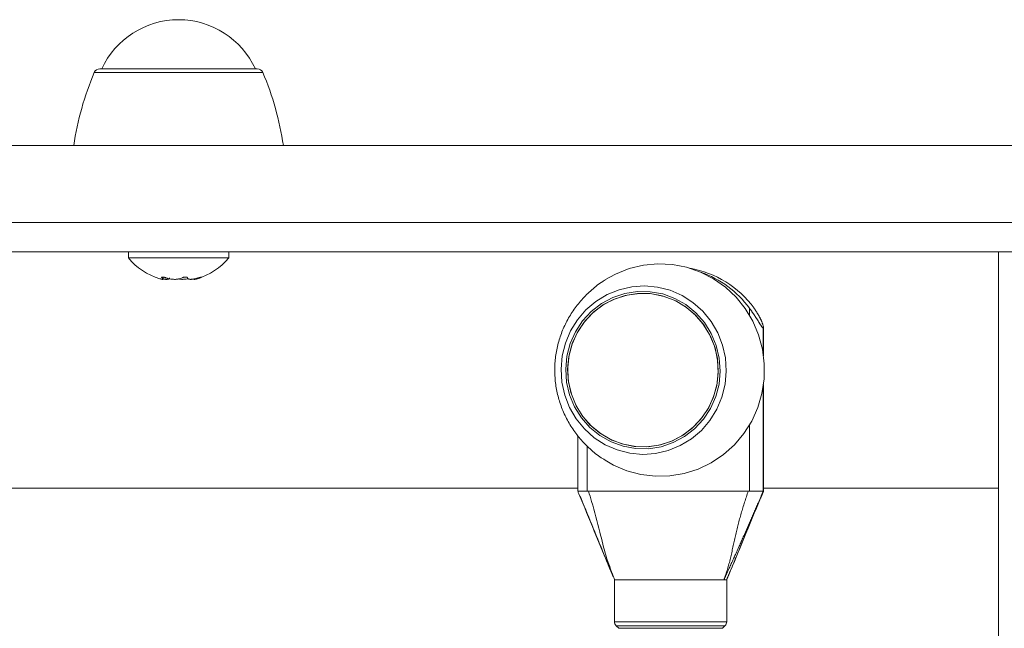
# Model space of a CAD drawing. Units: inches. Extents: x 3.5 to 16.8, y 3.2 to 16.3.
# Drawn here: x 8.2 to 8.3, y 13.1 to 13.2 of the extents above; entities that cross this region are included whole.
import ezdxf

# ---------------------------------------------------------------- set-up
doc = ezdxf.new("R2010")
doc.units = ezdxf.units.IN
doc.layers.add('ACAD_LAYER_0', color=7, linetype='Continuous', lineweight=0)

msp = doc.modelspace()

# ---------------------------------------------------------------- linework, layer by layer
at = {"layer": 'ACAD_LAYER_0', "color": 7, "linetype": 'Continuous', "lineweight": 0}
for p, q in [((8.1775953314, 13.1637593024), (8.2042731783, 13.1637593024)), ((7.8448395273, 13.1507592909), (8.3418305656, 13.1507592909)), ((7.7821719787, 13.1377592795), (8.3418305656, 13.1377592795)), ((8.4375385782, 13.1327594035), (7.9083945295, 13.1327594035)), ((8.1824342749, 13.1327594035), (8.1824342749, 13.1317592375)), ((8.1994342944, 13.1317592375), (8.1994342944, 13.1327594035)), ((8.3297478697, 13.1327594035), (8.3297478697, 11.1027593725)), ((8.1824342749, 13.1317592375), (8.1890437743, 13.1317592375)), ((8.1890437743, 13.1317592375), (8.1994342944, 13.1317592375)), ((8.1883319756, 13.1281769984), (8.1883319756, 13.1285024398)), ((8.2899789354, 13.115200352), (8.2899789354, 13.1199463122)), ((8.2899789354, 13.0922592394), (8.2899789354, 13.1103182547)), ((8.2585169217, 13.1017003768), (8.2585169217, 13.0922592394)), ((8.2585169217, 13.0927594416), (8.1483827969, 13.0927594416)), ((8.2601267836, 13.0922592394), (8.2585169217, 13.0922592394)), ((8.2875887296, 13.0922592394), (8.2601267836, 13.0922592394)), ((8.2873821995, 13.0922592394), (8.2603333136, 13.0922592394)), ((8.2899404904, 13.0922592394), (8.2875887296, 13.0922592394)), ((8.2877321979, 13.0922592394), (8.2881625435, 13.0922592394)), ((8.2899789354, 13.0922592394), (8.2899404904, 13.0922592394)), ((8.3297478697, 13.0927594416), (8.2899789354, 13.0927594416)), ((8.2647479317, 13.077259373), (8.2647479317, 13.0701735728)), ((8.2647479317, 13.077259373), (8.283565416, 13.077259373)), ((8.2832635781, 13.077259373), (8.264922156, 13.077259373)), ((8.2837233087, 13.077259373), (8.2832635781, 13.077259373)), ((8.2837479255, 13.0701735728), (8.2837479255, 13.077259373)), ((8.2650408289, 13.0694664233), (8.2654550216, 13.0690522902)), ((8.2830408356, 13.0690522902), (8.2834550282, 13.0694664233))]:
    msp.add_line(p, q, dxfattribs=at)
at = {"layer": 'ACAD_LAYER_0', "color": 8, "linetype": 'Continuous', "lineweight": 0}
for p, q in [((8.1766755721, 13.1631518119), (8.2051929376, 13.1631518119)), ((8.1881095311, 13.1283863299), (8.1881095311, 13.1284986251)), ((8.1945846221, 13.1283863299), (8.1945846221, 13.128451895)), ((8.2875887296, 13.1220825427), (8.2875887296, 13.1232593768)), ((8.2899404904, 13.1198480837), (8.2899404904, 13.1154711955)), ((8.2899404904, 13.1100474112), (8.2899404904, 13.0922592394)), ((8.2875887296, 13.0922592394), (8.2875887296, 13.1034363024)), ((8.2601267836, 13.0999110453), (8.2601267836, 13.0922592394)), ((8.2647479317, 13.0701735728), (8.283565416, 13.0701735728)), ((8.2650408289, 13.0694664233), (8.2832781217, 13.0694664233)), ((8.2654550216, 13.0690522902), (8.2828718564, 13.0690522902)), ((8.2828718564, 13.0690522902), (8.2830408356, 13.0690522902)), ((8.2832781217, 13.0694664233), (8.2834550282, 13.0694664233)), ((8.283565416, 13.0701735728), (8.2837479255, 13.0701735728))]:
    msp.add_line(p, q, dxfattribs=at)
at = {"layer": 'ACAD_LAYER_0', "color": 7, "linetype": 'Continuous', "lineweight": 0, "extrusion": (0, 0, -1)}
for points in [[(-8.2631467125, 13.0974932425), (-8.2645675084, 13.0966795199), (-8.2668395183, 13.0957115405), (-8.2692215583, 13.0950752013), (-8.2716672561, 13.0947833769), (-8.2741289875, 13.0948410742), (-8.2765588304, 13.0952478163), (-8.278909578, 13.0959952586), (-8.2811353943, 13.0970690959), (-8.2831930062, 13.0984483473), (-8.2850422999, 13.1001060717), (-8.2866473338, 13.1020100825), (-8.2879768154, 13.1041231864), (-8.2890049359, 13.1064046137), (-8.2897116682, 13.108809542), (-8.2900832436, 13.1112914794), (-8.2901123902, 13.113802027), (-8.2897986314, 13.1162920706), (-8.2891479871, 13.1187134497), (-8.2881731531, 13.1210189574), (-8.2868931434, 13.1231637709), (-8.285332813, 13.1251059287), (-8.2835225007, 13.1268079989), (-8.2814975521, 13.1282363646), (-8.2792973062, 13.1293636077), (-8.2769646189, 13.1301677935), (-8.2745448491, 13.1306329482), (-8.2720851442, 13.1307502501), (-8.2696333668, 13.1305175536), (-8.26723726, 13.1299389117), (-8.2649433753, 13.129026007), (-8.263138189, 13.128020119)], [(-8.2557005426, 13.1129282229), (-8.2558468124, 13.1106959098), (-8.2563337824, 13.1085141413), (-8.2571494719, 13.1064370387), (-8.258273854, 13.1045156233), (-8.2596791527, 13.1027971022), (-8.261330857, 13.1013239138), (-8.2631881973, 13.1001322978), (-8.2652055165, 13.0992515795), (-8.2673331043, 13.0987036936), (-8.2695186278, 13.0985017531), (-8.2717082045, 13.0986507647), (-8.2738479516, 13.0991473906), (-8.2758851787, 13.0999789946), (-8.2777696988, 13.1011253111), (-8.2794551393, 13.1025582068), (-8.2809000155, 13.1042421572), (-8.2820686838, 13.106135916), (-8.2829324147, 13.1081927531), (-8.2834699294, 13.1103621237), (-8.2836680552, 13.1125903838), (-8.2835217854, 13.1148229354), (-8.2830348155, 13.1170044654), (-8.2822191259, 13.1190818064), (-8.2810947439, 13.1210032218), (-8.2796894452, 13.1227215045), (-8.2780377409, 13.1241946929), (-8.2761804006, 13.1253863089), (-8.2741630814, 13.1262670272), (-8.2720354936, 13.1268151515), (-8.26984997, 13.127017092), (-8.2676603934, 13.126867842), (-8.2655206463, 13.1263714545), (-8.2634834191, 13.1255396121), (-8.2615988991, 13.1243932955), (-8.2599134585, 13.1229603999), (-8.2584685823, 13.1212764495), (-8.2572999141, 13.1193826907), (-8.2564361832, 13.1173258536), (-8.2558986685, 13.1151564829), (-8.2557005426, 13.1129282229)], [(-8.2568164608, 13.112913441), (-8.2569654724, 13.1107717269), (-8.257458224, 13.1086841338), (-8.2582811853, 13.1067078822), (-8.2594120047, 13.1048966162), (-8.2608197472, 13.103299927), (-8.262466087, 13.1019612067), (-8.2643060824, 13.1009169333), (-8.2662895462, 13.1001957171), (-8.2683624169, 13.0998173468), (-8.2704680702, 13.099791836), (-8.2725491068, 13.1001201384), (-8.274548783, 13.1007931941), (-8.2764125606, 13.1017926448), (-8.2780895373, 13.1030913108), (-8.2795339963, 13.1046536677), (-8.2807065389, 13.1064370387), (-8.2815752766, 13.1083927863), (-8.2821163675, 13.1104679816), (-8.2823150894, 13.1126054042), (-8.2821660778, 13.1147471182), (-8.2816733262, 13.1168344729), (-8.2808503649, 13.1188107245), (-8.2797195455, 13.1206219905), (-8.278311803, 13.1222186797), (-8.2766654632, 13.1235574), (-8.2748254082, 13.1246016734), (-8.2728419444, 13.1253228896), (-8.2707691333, 13.1257012599), (-8.26866348, 13.1257267707), (-8.2665824434, 13.1253984683), (-8.2645827672, 13.1247254126), (-8.2627189896, 13.1237259619), (-8.2610420129, 13.1224272959), (-8.2595975539, 13.1208651774), (-8.2584249517, 13.119081568), (-8.2575562736, 13.1171258204), (-8.2570151827, 13.1150508635), (-8.2568164608, 13.112913441)], [(-8.2668860099, 13.1254714244), (-8.2689746758, 13.1257477515), (-8.2710794947, 13.1256697886), (-8.2731430075, 13.1252396815), (-8.2751089475, 13.1244691126), (-8.2769236705, 13.1233793013), (-8.2785377047, 13.121999573), (-8.2799070022, 13.1203678363), (-8.2809942505, 13.1185286753), (-8.2817697069, 13.1165319197), (-8.282212331, 13.1144324057), (-8.2823099038, 13.1122873538), (-8.2820599219, 13.1101551764), (-8.2814691207, 13.1080938094), (-8.2805535933, 13.1061597579), (-8.2793383738, 13.1044059508), (-8.2778566024, 13.1028798335), (-8.2761486313, 13.1016231291), (-8.274261131, 13.1006704085), (-8.2722455403, 13.1000471823), (-8.2701568148, 13.0997708552), (-8.2680520555, 13.0998488181), (-8.2659885427, 13.1002789252), (-8.2640226027, 13.101049494), (-8.2622078201, 13.1021395438), (-8.2605937859, 13.1035190337), (-8.2592244884, 13.1051507704), (-8.2581372997, 13.1069901698), (-8.2573618433, 13.108986687), (-8.2569192192, 13.111086201), (-8.2568215868, 13.1132312529), (-8.2570716283, 13.1153636687), (-8.2576624295, 13.1174247973), (-8.2585779569, 13.1193588488), (-8.2597931764, 13.1211128943), (-8.2612749478, 13.1226387732), (-8.2629829189, 13.1238954775), (-8.2648704192, 13.1248484366), (-8.2668860099, 13.1254714244)], [(-8.2895873925, 13.0914285891), (-8.2895873925, 13.0914285891), (-8.2896011016, 13.0914607756), (-8.2899403116, 13.0922594779)]]:
    msp.add_lwpolyline(points, dxfattribs=at)
at = {"layer": 'ACAD_LAYER_0', "color": 7, "linetype": 'Continuous', "lineweight": 0}
for points in [[(8.188109531109603, 13.12838632990235), (8.1881288615887, 13.1283713740399), (8.188148059185714, 13.12835647190273), (8.188166991018578, 13.12834167721614), (8.188185524205208, 13.12832704370541), (8.188203525863528, 13.12831262509582), (8.188220863111463, 13.12829847511267), (8.18823740306693, 13.12828464748125), (8.188253012847857, 13.12827119592683), (8.188267559572164, 13.12825817417471), (8.188280910357774, 13.12824563595017), (8.18829293232261, 13.12823363497849), (8.188303492584595, 13.12822222498498), (8.188312463329092, 13.12821145778926), (8.18831980184775, 13.12820135320622), (8.188325536044914, 13.12819190449637), (8.188329695961942, 13.12818310411658), (8.188332311640188, 13.12817494452374), (8.188333413121011, 13.12816741817473), (8.188333030445772, 13.12816051752642), (8.188331193655829, 13.12815423503569), (8.188327932792534, 13.12814856315942), (8.18832327789725, 13.12814349435449), (8.188317259011335, 13.12813902107777), (8.188309906176144, 13.12813513578615), (8.188301249421173, 13.12813183094265), (8.188291307500656, 13.12812910486358), (8.188280066918391, 13.12812697260715), (8.188267508448963, 13.12812545220577), (8.18825361286695, 13.12812456169185), (8.188238360946933, 13.12812431909779), (8.18822173346349, 13.128124742456), (8.188203711191203, 13.12812584979887), (8.18818427490465, 13.12812765915882), (8.18816340537841, 13.12813018856825), (8.188141083387064, 13.12813345605956), (8.188117289705193, 13.12813747966516), (8.188092005512814, 13.12814227718418), (8.18806526035057, 13.12814783859145), (8.188037177309782, 13.12815410003735), (8.188007890178312, 13.12816099151803), (8.18797753274401, 13.12816844302962), (8.187946238794732, 13.12817638456825), (8.187914142118327, 13.12818474613006), (8.187881376502652, 13.12819345771119), (8.187848075735564, 13.12820244930777), (8.187814373604915, 13.12821165091595), (8.187780403898554, 13.12822099253185), (8.187746300404342, 13.12823040415162)], [(8.188815786545547, 13.12838632990235), (8.18880146398405, 13.12839131704681), (8.188787122377995, 13.12839629501073), (8.188772742682836, 13.12840125461358), (8.188758305854012, 13.12840618667483), (8.188743792846973, 13.12841108201393), (8.18872918461716, 13.12841593145036), (8.188714462120025, 13.12842072580357), (8.188699606311008, 13.12842545589304), (8.188684598145558, 13.12843011253822), (8.188669418579122, 13.12843468655858), (8.188654048587743, 13.12843916877611), (8.188638480022703, 13.128443551344), (8.18862273344128, 13.12844782992923), (8.18860683408208, 13.12845200077184), (8.188590807183708, 13.12845606011185), (8.188574677984775, 13.12846000418929), (8.188558471723885, 13.12846382924417), (8.188542213639645, 13.12846753151652), (8.18852592897066, 13.12847110724636), (8.188509642955538, 13.12847455267371), (8.188493380832886, 13.1284778640386), (8.188477167819283, 13.1284810375796), (8.188461026384328, 13.12848406935256), (8.188444973618008, 13.12848695505564), (8.18842902598596, 13.12848969034542), (8.188413199953816, 13.12849227087853), (8.188397511987219, 13.12849469231156), (8.188381978551803, 13.12849695030114), (8.188366616113203, 13.12849904050385), (8.18835144113706, 13.12850095857632), (8.188336470089009, 13.12850270017515), (8.188321719434686, 13.12850426095695), (8.188307205717793, 13.12850563692093), (8.18829294610584, 13.12850682680403), (8.188278958065393, 13.12850783065568), (8.188265259064897, 13.12850864853354), (8.188251866572797, 13.12850928049528), (8.18823879805754, 13.12850972659858), (8.188226070987575, 13.1285099869011), (8.188213702831343, 13.12851006146052), (8.188201711057289, 13.1285099503345), (8.188190113133865, 13.12850965358073), (8.188178925788387, 13.12850917143933), (8.188168161045317, 13.12850850530824), (8.188157829090278, 13.12850765703814), (8.18814794010465, 13.12850662848072), (8.188138504269814, 13.12850542148769), (8.188129531767146, 13.12850403791076), (8.188121032778024, 13.12850247960163), (8.18811301748383, 13.12850074841201), (8.188105496065939, 13.1284988461936), (8.188098478691787, 13.12849677480078), (8.188091972425113, 13.12849453668274), (8.188085977331486, 13.12849213562984), (8.188080492518091, 13.12848957561613), (8.188075517092106, 13.12848686061562), (8.188071050160707, 13.12848399460237), (8.188067090831078, 13.1284809815504), (8.188063638210398, 13.12847782543374), (8.188060691405846, 13.12847453022644), (8.188058249524605, 13.12847109990253), (8.188056311877705, 13.12846753843923), (8.1880548826934, 13.12846384989048), (8.188053971247566, 13.12846003838902), (8.188053587046033, 13.12845610807116), (8.188053739594626, 13.12845206307321), (8.188054438399169, 13.1284479075315), (8.188055692965493, 13.12844364558233), (8.188057512799421, 13.12843928136203), (8.188059907406783, 13.1284348190069), (8.188062886293404, 13.12843026265326), (8.188066457972175, 13.12842561651436), (8.188070596461843, 13.12842088747608), (8.188075233212512, 13.1284160857225), (8.188080297044046, 13.12841122164154), (8.188085716776296, 13.12840630562109), (8.188091421229121, 13.12840134804905), (8.188097339222375, 13.12839635931331), (8.188103399575917, 13.12839134980178), (8.188109531109603, 13.12838632990235)], [(8.188340558712754, 13.12818438936585), (8.188381670359023, 13.12817726618927), (8.188422667695455, 13.12817023288821), (8.18846343641222, 13.12816337933817), (8.188503862199482, 13.12815679541467), (8.188543830747403, 13.12815057099321), (8.188583227746152, 13.12814479594932), (8.188621938885895, 13.1281395601585), (8.188659849856792, 13.12813495349626), (8.188696846964099, 13.12813106526614), (8.188732861683123, 13.12812794276664), (8.188767900720615, 13.12812556333624), (8.188801977905609, 13.12812389769021), (8.188835107067144, 13.12812291654379), (8.188867302034254, 13.12812259061226), (8.188898576635976, 13.12812289061087), (8.188928944701347, 13.12812378725487), (8.188958420059402, 13.12812525125952), (8.188987016539176, 13.12812725334009), (8.18901474796971, 13.12812976421182), (8.189041628180034, 13.12813275458998), (8.189067670999188, 13.12813619518982), (8.189092890256207, 13.12814005672661), (8.189117295766469, 13.12814431287805), (8.18914086475573, 13.1281489613761), (8.189163558613853, 13.12815401164108), (8.18918533862553, 13.12815947317098), (8.189206166075454, 13.12816535546373), (8.189226002248324, 13.12817166801729), (8.18924480842883, 13.12817842032964), (8.189262545901668, 13.12818562189873), (8.189279175951533, 13.12819328222252), (8.189294659863117, 13.12820141079896), (8.189308958921119, 13.12821001712602), (8.18932203441023, 13.12821911070166), (8.189333847615144, 13.12822870102383), (8.189344364145006, 13.12823879608123), (8.189353624105427, 13.12824937786252), (8.189361730409097, 13.12826040643611), (8.1893687879339, 13.12827184118452), (8.189374901557724, 13.12828364149026), (8.189380176158453, 13.12829576673584), (8.189384716613976, 13.1283081763038), (8.18938862780218, 13.12832082957665), (8.18939201460095, 13.1283336859369), (8.189394981888169, 13.12834670476708), (8.189397634541733, 13.1283598454497), (8.189400077439522, 13.12837306736728), (8.189402415459426, 13.12838632990235)], [(8.192466094200883, 13.12838632990235), (8.192464943817498, 13.12839131405132), (8.192463735131087, 13.12839628905794), (8.192462409838628, 13.12840124577986), (8.192460909637093, 13.12840617507475), (8.192459176223462, 13.12841106780024), (8.192457151294706, 13.128415914814), (8.192454776547802, 13.12842070697368), (8.192451993679725, 13.12842543513692), (8.192448744387452, 13.12843009016139), (8.192444970367955, 13.12843466290472), (8.192440613350978, 13.12843914422679), (8.192435634292607, 13.12844352627962), (8.19243004570842, 13.12844780468046), (8.192423868666728, 13.12845197562142), (8.192417124235845, 13.12845603529457), (8.192409833484078, 13.128459979892), (8.192402017479747, 13.12846380560579), (8.192393697291159, 13.12846750862801), (8.192384893986626, 13.12847108515077), (8.192375628634462, 13.12847453136613), (8.192365922302978, 13.12847784346619), (8.192355796030254, 13.12848101764187), (8.19234526682981, 13.12848404993124), (8.192334343693476, 13.12848693606766), (8.192323034662122, 13.12848967174837), (8.192311347776618, 13.1284922526706), (8.192299291077829, 13.12849467453158), (8.192286872606623, 13.12849693302856), (8.192274100403873, 13.12849902385877), (8.192260982510442, 13.12850094271944), (8.192247526967202, 13.12850268530781), (8.192233741815018, 13.12850424732112), (8.192219636022683, 13.12850562477963), (8.192205226204457, 13.12850681636503), (8.192190532735752, 13.12850782206832), (8.192175576018197, 13.12850864188963), (8.192160376453415, 13.12850927582908), (8.192144954443027, 13.12850972388679), (8.192129330388664, 13.12850998606288), (8.192113524691942, 13.12851006235747), (8.192097557754494, 13.12850995277069), (8.19208144997794, 13.12850965730265), (8.192065221763944, 13.12850917613915), (8.192048893514439, 13.12850851067905), (8.192032485631467, 13.12850766280833), (8.192016018517064, 13.12850663441428), (8.191999512573268, 13.12850542738418), (8.191982988202122, 13.12850404360534), (8.191966465805663, 13.12850248496504), (8.19194996578593, 13.12850075335056), (8.191933508544961, 13.12849885064921), (8.191917114476698, 13.1284967787509), (8.191900802127202, 13.12849454014555), (8.191884585853563, 13.12849213868327), (8.191868479435689, 13.12848957840155), (8.191852496653485, 13.1284868633379), (8.19183665128686, 13.12848399752982), (8.191820957115718, 13.12848098501482), (8.191805427919968, 13.1284778298304), (8.191790077479517, 13.12847453601406), (8.191774919574272, 13.12847110760331), (8.191759968199422, 13.12846754863404), (8.191745242605835, 13.12846386310269), (8.191730767474716, 13.12846005496497), (8.191716567737524, 13.12845612817471), (8.191702668325705, 13.12845208668573), (8.191689094170718, 13.12844793445185), (8.191675870204005, 13.1284436754269), (8.191663021357023, 13.12843931356471), (8.19165057256122, 13.1284348528191), (8.19163854874805, 13.12843029714389), (8.191626973913737, 13.12842565056974), (8.191615838174952, 13.1284209199104), (8.191605089019577, 13.12841611548142), (8.191594671221406, 13.12841124782133), (8.191584529554241, 13.12840632746865), (8.191574608791882, 13.12840136496189), (8.191564853708126, 13.12839637083957), (8.191555209076771, 13.12839135564022), (8.191545619671617, 13.12838632990235)], [(8.194370343392167, 13.12838632990235), (8.194316472861793, 13.12837051108852), (8.19426263590478, 13.12835475505913), (8.194208866094478, 13.12833912459861), (8.194155197004246, 13.12832368249138), (8.19410166220744, 13.12830849152188), (8.194048295277423, 13.12829361447455), (8.193995129787542, 13.12827911413381), (8.193942199311161, 13.1282650532841), (8.193889537421633, 13.12825149470985), (8.193837177692318, 13.12823850119549), (8.193785153696568, 13.12822613552546), (8.193733499075694, 13.12821446026936), (8.19368225433324, 13.12820351630172), (8.193631472625155, 13.12819330449628), (8.193581208471073, 13.12818382141544), (8.193531516390642, 13.1281750636216), (8.1934824509035, 13.12816702767716), (8.193434066529285, 13.12815971014453), (8.193386417787641, 13.1281531075861), (8.193339559198206, 13.12814721656428), (8.193293545280621, 13.12814203364146), (8.193248430554528, 13.12813755538006), (8.193204269539565, 13.12813377834246), (8.193161116068783, 13.12813069914139), (8.193119008746146, 13.12812831550569), (8.193077971252672, 13.12812662625787), (8.193038026644013, 13.12812563026627), (8.192999197975826, 13.12812532639924), (8.19296150830377, 13.12812571352513), (8.192924980683495, 13.12812679051229), (8.192889638170659, 13.12812855622905), (8.192855503820917, 13.12813100954377), (8.192822600689926, 13.12813414932479), (8.192790951833341, 13.12813797444046), (8.192760580471681, 13.12814248377985), (8.192731521304221, 13.12814767767504), (8.19270382780018, 13.12815355881772), (8.192677555163355, 13.12816013011762), (8.192652758597545, 13.12816739448449), (8.192629493306542, 13.12817535482807), (8.192607814494151, 13.1281840140581), (8.192587777364167, 13.12819337508432), (8.192569437120385, 13.12820344081646), (8.192552848966606, 13.12821421416427), (8.192538068106627, 13.12822569803749), (8.19252514735531, 13.12823789462481), (8.192514042210485, 13.12825077674168), (8.192504579117042, 13.12826427825146), (8.19249657562483, 13.12827833033272), (8.192489849283696, 13.12829286416402), (8.192484217643486, 13.12830781092392), (8.19247949825404, 13.128323101791), (8.192475508665213, 13.12833866794382), (8.192472066426848, 13.12835444056094), (8.192468989088788, 13.12837035082093), (8.192466094200883, 13.12838632990235)], [(8.193563475315843, 13.1281769983899), (8.19356161704714, 13.12817015541042), (8.19355999021215, 13.12816341551558), (8.193558826244596, 13.12815688179002), (8.193558356578189, 13.12815065731837), (8.193558812646646, 13.12814484518528), (8.193560425883687, 13.12813954847537), (8.193563427723022, 13.1281348702733), (8.19356804754658, 13.12813091277394), (8.193574398226723, 13.12812772764789), (8.193582415741005, 13.12812528985549), (8.193592021274041, 13.1281235679421), (8.193603136010445, 13.12812253045311), (8.19361568113483, 13.12812214593388), (8.193629577831805, 13.12812238292979), (8.193644747285989, 13.12812320998622), (8.193661110681994, 13.12812459564855), (8.193678589204431, 13.12812650846214), (8.193697104037915, 13.12812891697238), (8.19371657636706, 13.12813178972464), (8.193736927376477, 13.1281350952643), (8.19375807825078, 13.12813880213672), (8.19377995148741, 13.12814287951987), (8.1938025080863, 13.12814731514371), (8.19382575282311, 13.12815211783112), (8.19384969284642, 13.12815729754833), (8.193874335304805, 13.12816286426155), (8.193899687346844, 13.12816882793703), (8.193925756121118, 13.128175198541), (8.193952548776203, 13.12818198603969), (8.193980072460677, 13.12818920039932), (8.19400833432312, 13.12819685158614), (8.194037341512109, 13.12820494956636), (8.194067101176223, 13.12821350430622), (8.19409762046404, 13.12822252577196), (8.19412890652414, 13.1282320239298), (8.194160958412066, 13.12824200299287), (8.194193731047893, 13.12825243579974), (8.19422716438042, 13.12826328454633), (8.19426119834631, 13.12827451141994), (8.194295772882223, 13.12828607860786), (8.194330827924828, 13.12829794829739), (8.194366303410787, 13.12831008267583), (8.194402139276761, 13.12832244393049), (8.194438275459419, 13.12833499424865), (8.19447465189542, 13.12834769581762), (8.194511208521432, 13.12836051082469), (8.194547885274117, 13.12837340145717), (8.194584622090135, 13.12838632990235)], [(8.194584622090135, 13.12838632990235), (8.194597792835827, 13.12839131380446), (8.194610924247986, 13.12839628856496), (8.194623976993075, 13.12840124504224), (8.194636911737557, 13.12840617409469), (8.194649689147903, 13.12841106658072), (8.194662269890577, 13.1284159133587), (8.194674614632042, 13.12842070528703), (8.194686684038764, 13.12842543322409), (8.19469843877721, 13.1284300880283), (8.194709839513846, 13.12843466055802), (8.194720846929524, 13.12843914167384), (8.19473143024399, 13.12844352353327), (8.194741581613355, 13.12844780177746), (8.194751297005137, 13.12845197262647), (8.194760572386846, 13.12845603230038), (8.194769403725994, 13.12845997701923), (8.194777786990095, 13.12846380300308), (8.194785718146665, 13.128467506472), (8.194793193163216, 13.12847108364605), (8.194800208007262, 13.12847453074528), (8.194806758646314, 13.12847784398975), (8.194812841037232, 13.12848101959809), (8.194818449725842, 13.1284840535977), (8.194823576449435, 13.12848694163541), (8.194828212612913, 13.12848967931302), (8.194832349621173, 13.12849226223233), (8.19483597887911, 13.12849468599512), (8.194839091791623, 13.12849694620319), (8.194841679763615, 13.12849903845832), (8.194843734199976, 13.12850095836233), (8.194845246505608, 13.12850270151699), (8.194846208085412, 13.1285042635241), (8.194846611278077, 13.12850564033821), (8.194846455836924, 13.12850683071477), (8.194845745050566, 13.12850783474474), (8.194844482229385, 13.12850865252729), (8.194842670683755, 13.12850928416159), (8.194840313724054, 13.12850972974682), (8.194837414660663, 13.12850998938214), (8.194833976803954, 13.12851006316673), (8.19483000346431, 13.12850995119974), (8.194825497952104, 13.12850965358037), (8.194820464226991, 13.12850917059059), (8.19481491036463, 13.12850850367131), (8.194808846048598, 13.12850765471617), (8.19480228096617, 13.12850662561987), (8.194795224804622, 13.12850541827708), (8.194787687251223, 13.1285040345825), (8.194779677993251, 13.1285024764308), (8.194771206717977, 13.12850074571668), (8.19476228311268, 13.12849884433481), (8.194752916871026, 13.12849677418239), (8.194743119102291, 13.12849453771048), (8.19473290410387, 13.12849213861755), (8.194722286609165, 13.12848958077267), (8.194711281351587, 13.12848686804492), (8.19469990306455, 13.12848400430335), (8.194688166481455, 13.12848099341704), (8.194676086335715, 13.12847783925505), (8.194663677360738, 13.12847454568646), (8.19465095428993, 13.12847111658033), (8.194637931879075, 13.12846755581226), (8.194624625436202, 13.12846386741873), (8.194611050843388, 13.1284600556035), (8.194597224009438, 13.12845612457812), (8.194583160843163, 13.12845207855414), (8.194568877253367, 13.12844792174309), (8.194554389148863, 13.12844365835653), (8.194539712438452, 13.12843929260599), (8.194524863030946, 13.12843482870303), (8.194509856835152, 13.12843027085919), (8.194494709756555, 13.12842562336091), (8.194479437584121, 13.12842089312023), (8.194464055962444, 13.1284160903029), (8.194448580527125, 13.128411225277), (8.194433026913774, 13.12840630841063), (8.194417410757996, 13.12840135007189), (8.194401747695398, 13.12839636062887), (8.194386053361585, 13.12839135044966), (8.194370343392167, 13.12838632990235)], [(8.2564841053, 13.1129172557), (8.2566369912, 13.1107197516), (8.2571425578, 13.1085780375), (8.2579869768, 13.1065500491), (8.2591473004, 13.1046915763), (8.2605917594, 13.1030534022), (8.2622810146, 13.1016796343), (8.2641689917, 13.1006081813), (8.2662041923, 13.0998683684), (8.2683310649, 13.0994799845), (8.270491614, 13.0994537585), (8.2726268908, 13.0997906439), (8.2746787211, 13.1004813426), (8.276591017, 13.1015067809), (8.2783117434, 13.1028393023), (8.2797938725, 13.1044421904), (8.2809969923, 13.1062722914), (8.2818883202, 13.1082790606), (8.2824435374, 13.1104081385), (8.2826474449, 13.112601351), (8.282494559, 13.1147988551), (8.2819889924, 13.1169408076), (8.2811445138, 13.1189685576), (8.2799842498, 13.1208270304), (8.2785397908, 13.1224654429), (8.2768505356, 13.1238389723), (8.2749625585, 13.1249104254), (8.2729273579, 13.1256504767), (8.2708004853, 13.1260386222), (8.2686399362, 13.1260648482), (8.2665046594, 13.1257279627), (8.2644528291, 13.1250375025), (8.2625405332, 13.1240118258), (8.2608198068, 13.1226795428), (8.2593376777, 13.1210764163), (8.2581345579, 13.1192465537), (8.25724323, 13.1172395461), (8.2566880128, 13.1151104682), (8.2564841053, 13.1129172557)], [(8.287588729565416, 13.12325937677735), (8.287631916108532, 13.12319857183402), (8.287675093163255, 13.12313776691281), (8.2877182512412, 13.12307696203589), (8.287761380853969, 13.12301615722537), (8.28780447251317, 13.1229553525034), (8.287847516730416, 13.12289454789212), (8.287890504017316, 13.12283374341365), (8.287933424885475, 13.12277293909015), (8.287976269846501, 13.12271213494373), (8.288019029412007, 13.12265133099655), (8.288061694093601, 13.12259052727073), (8.288104254402887, 13.12252972378842), (8.28814670085148, 13.12246892057175), (8.288189023950983, 13.12240811764286), (8.288231214213006, 13.12234731502388), (8.288273262149161, 13.12228651273695), (8.288315158271056, 13.12222571080421), (8.288356893090295, 13.1221649092478), (8.28839845711849, 13.12210410808984), (8.288439840867252, 13.12204330735249), (8.288481034848184, 13.12198250705787), (8.2885220295729, 13.12192170722812), (8.288562815553005, 13.12186090788538), (8.288603383300106, 13.12180010905178), (8.288643723325821, 13.12173931074947), (8.288683826141748, 13.12167851300057), (8.288723683301633, 13.1216177199554), (8.288763291537135, 13.12155695627546), (8.288802649185032, 13.12149625298056), (8.288841754582583, 13.12143564109241), (8.288880606067048, 13.12137515163274), (8.28891920197569, 13.12131481562328), (8.288957540645768, 13.12125466408575), (8.288995620414545, 13.12119472804188), (8.28903343961928, 13.1211350385134), (8.289070996597236, 13.12107562652203), (8.28910828968567, 13.12101652308951), (8.289145317221848, 13.12095775923754), (8.28918207754303, 13.12089936598788), (8.289218568986474, 13.12084137436223), (8.289254789889444, 13.12078381538232), (8.2892907385892, 13.12072672006989), (8.289326413423005, 13.12067011944665), (8.289361810876425, 13.12061405101674), (8.289396915682044, 13.12055859342928), (8.289431707975927, 13.12050384142483), (8.289466167883516, 13.12044988978121), (8.289500275530246, 13.12039683327623), (8.289534011041557, 13.1203447666877), (8.289567354542882, 13.12029378479344), (8.289600284158261, 13.12024398776377), (8.289632739851774, 13.12019557858611), (8.2896646273478, 13.12014885250234), (8.28969585115626, 13.12010410802657), (8.28972631578707, 13.12006164367288), (8.289755925750148, 13.12002175795537), (8.289784585555418, 13.11998474938814), (8.289812199395197, 13.11995091705899), (8.289838584927875, 13.1199207163696), (8.289863356332791, 13.11989497028383), (8.289886098567994, 13.11987455455055), (8.289906396592144, 13.11986034491715), (8.289924152559655, 13.11985245767207), (8.289940490429673, 13.11984808374756)], [(8.289940490429673, 13.11984808374756), (8.289952932156144, 13.11985748010945), (8.289964190629927, 13.11986920613521), (8.289973082598333, 13.11988559148869), (8.289978442872291, 13.11990892726913), (8.28997980851488, 13.11994000531377), (8.289977628856295, 13.11997766982974), (8.289972414196752, 13.12002063485719), (8.289964674836476, 13.12006761443629), (8.289954886969165, 13.12011741643837), (8.289943277585216, 13.12016953432339), (8.289929963092778, 13.12022376577653), (8.289915059401773, 13.12027990985366), (8.289898682422114, 13.12033776561064), (8.289880948063724, 13.12039713210336), (8.289861972236512, 13.12045780838769), (8.289841870850404, 13.1205195935195), (8.289820750474922, 13.12058229933551), (8.289798649345666, 13.12064583117669), (8.289775575341539, 13.12071013592233), (8.289751536203953, 13.12077516063987), (8.289726539674332, 13.12084085239674), (8.289700593494091, 13.12090715826037), (8.289673705404647, 13.1209740252982), (8.289645883147418, 13.12104140057767), (8.289617134463823, 13.12110923116619), (8.289587467095279, 13.12117746413121), (8.289556888783203, 13.12124604654016), (8.289525407269013, 13.12131492546047), (8.289493030294128, 13.12138404795958), (8.289459765599965, 13.12145336110491), (8.289425620927938, 13.12152281196391), (8.28939060401947, 13.121592347604), (8.289354722624982, 13.12166191510905), (8.28931799137903, 13.12173147412549), (8.289280444070535, 13.12180101925376), (8.289242117793249, 13.12187055112514), (8.289203049640925, 13.12194007037091), (8.289163276707312, 13.12200957762234), (8.289122836086166, 13.12207907351072), (8.289081764871236, 13.12214855866734), (8.289040100156278, 13.12221803372346), (8.288997879035037, 13.12228749931037), (8.28895513860127, 13.12235695605936), (8.288911915948727, 13.1224264046017), (8.28886824817116, 13.12249584556866), (8.288824172362327, 13.12256527959155), (8.288779725615969, 13.12263470730162), (8.288734945025846, 13.12270412933018), (8.288689867685706, 13.12277354630848), (8.288644530689302, 13.12284295886783), (8.288598971130389, 13.12291236763949), (8.288553226102714, 13.12298177325474), (8.288507332700034, 13.12305117634488), (8.288461328016094, 13.12312057754117), (8.288415249144656, 13.1231899774749), (8.28836913317946, 13.12325937677735)], [(8.283263578121932, 13.07725937296265), (8.283345489393874, 13.07748244231446), (8.283425732787146, 13.07770609276909), (8.283504303740703, 13.0779303519658), (8.283581200330097, 13.07815524666648), (8.283656420630876, 13.07838080363305), (8.283729962718594, 13.07860704962743), (8.283801824668801, 13.07883401141152), (8.283872004557047, 13.07906171574725), (8.28394050045888, 13.07929018939652), (8.284007310449853, 13.07951945912124), (8.284072432605518, 13.07974955168333), (8.284135865001423, 13.07998049384471), (8.284197619872158, 13.08021230397261), (8.284257795479215, 13.08044494943026), (8.284316522397562, 13.08067837842275), (8.28437393126001, 13.08091253912085), (8.284430152699368, 13.08114737969535), (8.284485317348452, 13.08138284831704), (8.284539555840068, 13.08161889315668), (8.28459299880703, 13.08185546238507), (8.284645776882149, 13.08209250417299), (8.284698020698238, 13.08232996669122), (8.284749860888105, 13.08256779811055), (8.284801428084563, 13.08280594660175), (8.284852852920427, 13.08304436033561), (8.2849042660285, 13.08328298748291), (8.2849557980416, 13.08352177621444), (8.285007579592536, 13.08376067470097), (8.28505974131412, 13.08399963111329), (8.285112413839164, 13.08423859362219), (8.285165727800477, 13.08447751039844), (8.28521981383087, 13.08471632961283), (8.285274790719697, 13.0849550036459), (8.285330677232738, 13.08519352043162), (8.28538744216456, 13.08543188564946), (8.285445065069931, 13.08567010043991), (8.285503540550383, 13.08590815963027), (8.285562864273253, 13.08614605760068), (8.285623031905867, 13.08638378873126), (8.285684039115562, 13.08662134740214), (8.285745881569671, 13.08685872799345), (8.285808554935524, 13.08709592488531), (8.285872054880453, 13.08733293245786), (8.285936377071796, 13.08756974509122), (8.28600151717688, 13.08780635716552), (8.28606747086304, 13.08804276306089), (8.286134233797608, 13.08827895715745), (8.286201801647918, 13.08851493383533), (8.2862701700813, 13.08875068747466), (8.286339334765088, 13.08898621245557), (8.286409291366619, 13.08922150315818), (8.286480035553218, 13.08945655396263), (8.28655156299222, 13.08969135924904), (8.28662386935096, 13.08992591339753), (8.28669695029677, 13.09016021078824), (8.286770801496981, 13.09039424580129), (8.286845417777936, 13.09062801317673), (8.286920754764065, 13.0908615244318), (8.286996713033076, 13.09109481464199), (8.287073189037828, 13.09132792064812), (8.287150079231171, 13.09156087929099), (8.287227280065958, 13.09179372741143), (8.28730468799504, 13.09202650185024), (8.287382199471269, 13.09225923944824)], [(8.289487197106157, 13.09110386301392), (8.289502174204584, 13.09113979310134), (8.289517163222888, 13.09117572002956), (8.289532163783637, 13.09121164389861), (8.289547175502083, 13.09124756481047), (8.289562197993478, 13.0912834828671), (8.289577230873073, 13.09131939817047), (8.289592273756123, 13.09135531082257), (8.289607326257876, 13.09139122092536), (8.289622387993584, 13.09142712858082), (8.2896374585785, 13.09146303389091), (8.289652537627877, 13.09149893695761), (8.289667624756966, 13.09153483788289), (8.289682719581016, 13.09157073676873), (8.289697821715285, 13.0916066337171), (8.289712930775018, 13.09164252882996), (8.28972804637547, 13.09167842220929), (8.289743168131896, 13.09171431395706), (8.289758295659542, 13.09175020417525), (8.289773428573662, 13.09178609296583), (8.289788566489511, 13.09182198043077), (8.289803709022337, 13.09185786667204), (8.289818855787392, 13.09189375179162), (8.28983400639993, 13.09192963589147), (8.289849160475201, 13.09196551907357), (8.289864317628458, 13.09200140143989), (8.28987947747495, 13.09203728309241), (8.289894639629933, 13.09207316413309), (8.289909803708655, 13.09210904466391), (8.289924969326371, 13.09214492478685), (8.289940136098332, 13.09218080460386), (8.28995530363979, 13.09221668421693), (8.289970471565995, 13.09225256372803)], [(8.289587392514022, 13.09142858911865), (8.289501864025432, 13.09123094588071), (8.289416328211855, 13.09103330392736), (8.289330777748303, 13.09083566454319), (8.28924520530979, 13.09063802901278), (8.289159603571326, 13.09044039862072), (8.289073965207928, 13.0902427746516), (8.288988282894605, 13.09004515839001), (8.288902549306371, 13.08984755112053), (8.288816757171773, 13.0896499541267), (8.288730901832993, 13.08945236864015), (8.28864498237239, 13.0892547958183), (8.288558998160264, 13.08905723681282), (8.288472948566916, 13.08885969277542), (8.28838683296265, 13.08866216485778), (8.288300650717767, 13.08846465421158), (8.288214401202564, 13.08826716198853), (8.288128083787347, 13.0880696893403), (8.288041697842417, 13.0878722374186), (8.287955242738073, 13.0876748073751), (8.287868717844619, 13.0874774003615), (8.287782122532354, 13.08728001752948), (8.287695456171583, 13.08708266003074), (8.287608718132605, 13.08688532901697), (8.287521907785719, 13.08668802563985), (8.287435024501232, 13.08649075105108), (8.287348067649443, 13.08629350640234), (8.28726103660065, 13.08609629284533), (8.28717393072516, 13.08589911153173), (8.287086749393273, 13.08570196361323), (8.286999491975287, 13.08550485024152), (8.286912157841508, 13.0853077725683), (8.286824746362234, 13.08511073174525), (8.286737256907767, 13.08491372892405), (8.286649688850762, 13.084716765252), (8.286562041823263, 13.08451984139012), (8.286474315948027, 13.08432295707953), (8.28638651140241, 13.08412611195904), (8.286298628363767, 13.08392930566742), (8.286210667009456, 13.08373253784345), (8.286122627516832, 13.08353580812592), (8.286034510063251, 13.08333911615361), (8.285946314826074, 13.08314246156531), (8.285858041982651, 13.0829458439998), (8.285769691710342, 13.08274926309586), (8.285681264186504, 13.08255271849228), (8.28559275958849, 13.08235620982785), (8.285504178093657, 13.08215973674133), (8.285415519879365, 13.08196329887153), (8.285326785122967, 13.08176689585722), (8.28523797400182, 13.08157052733718), (8.28514908669328, 13.08137419295021), (8.285060123374706, 13.08117789233508), (8.28497108422345, 13.08098162513058), (8.284881969416872, 13.08078539097549), (8.284792779132326, 13.08058918950859), (8.284703513547171, 13.08039302036868), (8.28461417283876, 13.08019688319452), (8.284524757184451, 13.08000077762492), (8.284435266725108, 13.07980470332047), (8.284345699970322, 13.0796086609172), (8.284256053178717, 13.07941265239715), (8.284166322444449, 13.07921667984068), (8.284076503861664, 13.07902074532816), (8.283986593524515, 13.07882485093997), (8.28389658752715, 13.07862899875647), (8.28380648196372, 13.07843319085803), (8.283716272928377, 13.07823742932503), (8.283625956515271, 13.07804171623784), (8.283535528818549, 13.07784605367683), (8.283444985170458, 13.07765044410871), (8.283354323517985, 13.07745488911918), (8.283263578121932, 13.07725937296265)], [(8.283723308747087, 13.07725937296265), (8.283817649005334, 13.07747928009025), (8.283911929026278, 13.07769934561643), (8.284005930011762, 13.07791947563544), (8.284099624911349, 13.0781396529014), (8.284193028508135, 13.07835987695599), (8.28428615558522, 13.07858014734086), (8.284379020925707, 13.07880046359769), (8.284471639312695, 13.07902082526816), (8.284564025529289, 13.07924123189393), (8.28465619435858, 13.07946168301667), (8.284748160583678, 13.07968217817806), (8.284839938986872, 13.07990271691992), (8.284931543504078, 13.0801232989528), (8.285022985622776, 13.08034392447527), (8.285114276390283, 13.08056459377364), (8.28520542685391, 13.08078530713424), (8.285296448060965, 13.08100606484338), (8.285387351058764, 13.08122686718737), (8.285478146894617, 13.08144771445253), (8.285568846615837, 13.08166860692518), (8.285659461269733, 13.08188954489162), (8.285750001903619, 13.08211052863819), (8.285840479564806, 13.08233155845118), (8.285930905300606, 13.08255263461693), (8.286021290158333, 13.08277375742174), (8.286111645185295, 13.08299492715193), (8.286201981428805, 13.08321614409381), (8.286292309936176, 13.0834374085337), (8.286382641754718, 13.08365872075793), (8.286472987931743, 13.08388008105279), (8.286563359514565, 13.08410148970462), (8.286653767550495, 13.08432294699971), (8.286744223086842, 13.0845444532244), (8.28683473717092, 13.08476600866499), (8.28692531927063, 13.08498761330553), (8.287015972373283, 13.08520926588974), (8.287106697804264, 13.0854309648433), (8.287197496888966, 13.08565270859189), (8.287288370952776, 13.08587449556115), (8.28737932132108, 13.08609632417676), (8.28747034931927, 13.0863181928644), (8.287561456272732, 13.08654010004973), (8.287652643506854, 13.08676204415841), (8.287743912347024, 13.08698402361611), (8.28783526411863, 13.08720603684851), (8.287926700147063, 13.08742808228127), (8.288018221757707, 13.08765015834005), (8.288109830275951, 13.08787226345053), (8.288201527027185, 13.08809439603838), (8.288293313336798, 13.08831655452925), (8.288385190530175, 13.08853873734883), (8.288477159932704, 13.08876094292277), (8.288569222869777, 13.08898316967674), (8.288661380666777, 13.08920541603642), (8.288753634649098, 13.08942768042747), (8.288845986142123, 13.08964996127556), (8.288938435733872, 13.08987225699094), (8.289030975755496, 13.09009456581124), (8.289123593357044, 13.09031688586575), (8.289216275608519, 13.09053921528211), (8.289309009579942, 13.09076155218795), (8.289401782341326, 13.0909838947109), (8.289494580962678, 13.09120624097859), (8.289587392514022, 13.09142858911865)], [(8.284319176380906, 13.07867033411377), (8.284311893087017, 13.07865035272358), (8.284304596708964, 13.07863037635825), (8.28429727416258, 13.07861041004266), (8.284289912363702, 13.07859045880166), (8.284282498234926, 13.07857052765752), (8.284275022389217, 13.07855062021713), (8.28426748522967, 13.07853073633247), (8.284259888764621, 13.07851087523987), (8.284252235002404, 13.07849103617566), (8.284244525951348, 13.07847121837615), (8.28423676361979, 13.07845142107767), (8.284228950016065, 13.07843164351654), (8.284221087148504, 13.07841188492908), (8.28421317702544, 13.07839214455163), (8.284205221655208, 13.0783724216205), (8.284197223046142, 13.07835271537201), (8.284189183206575, 13.0783330250425), (8.284181104144842, 13.07831334986827), (8.284172987869274, 13.07829368908567), (8.284164836388207, 13.078274041931), (8.284156651709974, 13.07825440764059), (8.284148435842908, 13.07823478545077), (8.284140190795343, 13.07821517459787), (8.28413191857561, 13.07819557431819), (8.284123621192048, 13.07817598384807), (8.284115300652987, 13.07815640242383), (8.284106958966762, 13.0781368292818), (8.284098598141705, 13.07811726365829), (8.28409022018615, 13.07809770478963), (8.284081827108432, 13.07807815191215), (8.284073420916885, 13.07805860426216), (8.284065003619839, 13.07803906107599), (8.284056577225632, 13.07801952158997), (8.284048143742595, 13.07799998504042), (8.284039705179062, 13.07798045066365), (8.284031263543367, 13.077960917696), (8.284022820843845, 13.07794138537379), (8.284014379088825, 13.07792185293333), (8.284005940286647, 13.07790231961097), (8.283997506445639, 13.07788278464301), (8.283989079496193, 13.07786324729469), (8.283980659114711, 13.07784370766729), (8.283972242433038, 13.07782416680588), (8.283963826446689, 13.07780462580613), (8.283955408151177, 13.07778508576369), (8.283946984542014, 13.07776554777421), (8.283938552614718, 13.07774601293335), (8.283930109364798, 13.07772648233675), (8.28392165178777, 13.07770695708008), (8.28391317707188, 13.07768743819187), (8.283904684550489, 13.0776679259537), (8.283896174896892, 13.07764842018052), (8.283887648804825, 13.07762892068021), (8.283879106968028, 13.07760942726062), (8.283870550080238, 13.0775899397296), (8.283861978835185, 13.077570457895), (8.283853393926613, 13.07755098156469), (8.283844796048253, 13.07753151054652), (8.283836185893845, 13.07751204464835), (8.283827564157123, 13.07749258367803), (8.283818931531824, 13.07747312744342), (8.283810288711686, 13.07745367575237), (8.283801636344426, 13.07743422837964), (8.283792974790385, 13.0774147848933), (8.283784304299179, 13.07739534478178), (8.283775625120189, 13.07737590753334), (8.2837669375028, 13.07735647263623), (8.283758241692619, 13.07733703958164), (8.283749536256364, 13.07731760915797), (8.283740815447239, 13.07729818548659), (8.28373207283817, 13.07727877321498), (8.283723308747087, 13.07725937296265)]]:
    msp.add_lwpolyline(points, dxfattribs=at)
for points in [[(8.258531763260635, 13.09225923944824, 0), (8.258528212556886, 13.09225923944824, 0), (8.258526059526867, 13.09225923944824, 0), (8.258525997960701, 13.09225923944824, 0), (8.258527959013199, 13.09225923944824, 0), (8.258531835694326, 13.09225923944824, 0), (8.258537521014052, 13.09225923944824, 0), (8.258544907982342, 13.09225923944824, 0), (8.258553889609168, 13.09225923944824, 0), (8.258564358904499, 13.09225923944824, 0), (8.258576208878301, 13.09225923944824, 0), (8.258589332540543, 13.09225923944824, 0), (8.258603622901195, 13.09225923944824, 0), (8.258618972970226, 13.09225923944824, 0), (8.258635275757602, 13.09225923944824, 0), (8.258652424273405, 13.09225923944824, 0), (8.258670331564334, 13.09225923944824, 0), (8.25868898656378, 13.09225923944824, 0), (8.258708396167892, 13.09225923944824, 0), (8.258728567272827, 13.09225923944824, 0), (8.258749506774743, 13.09225923944824, 0), (8.258771221569793, 13.09225923944824, 0), (8.258793718554132, 13.09225923944824, 0), (8.258817004623914, 13.09225923944824, 0), (8.258841086675295, 13.09225923944824, 0), (8.25886597160443, 13.09225923944824, 0), (8.258891666307475, 13.09225923944824, 0), (8.258918177680584, 13.09225923944824, 0), (8.25894551261991, 13.09225923944824, 0), (8.258973678021611, 13.09225923944824, 0), (8.259002676186398, 13.09225923944824, 0), (8.25903248973602, 13.09225923944824, 0), (8.259063096025603, 13.09225923944824, 0), (8.259094472410235, 13.09225923944824, 0), (8.259126596244982, 13.09225923944824, 0), (8.25915944488493, 13.09225923944824, 0), (8.259192995685149, 13.09225923944824, 0), (8.25922722600072, 13.09225923944824, 0), (8.25926211318672, 13.09225923944824, 0), (8.259297634598225, 13.09225923944824, 0), (8.259333767590313, 13.09225923944824, 0), (8.259370489518062, 13.09225923944824, 0), (8.259407777736545, 13.09225923944824, 0), (8.259445609600844, 13.09225923944824, 0), (8.259483962466032, 13.09225923944824, 0), (8.259522814314888, 13.09225923944824, 0), (8.259562147138864, 13.09225923944824, 0), (8.25960194450602, 13.09225923944824, 0), (8.259642189988192, 13.09225923944824, 0), (8.259682867157217, 13.09225923944824, 0), (8.25972395958493, 13.09225923944824, 0), (8.25976545084317, 13.09225923944824, 0), (8.259807324503772, 13.09225923944824, 0), (8.25984956413857, 13.09225923944824, 0), (8.259892153319402, 13.09225923944824, 0), (8.259935075618104, 13.09225923944824, 0), (8.259978314606512, 13.09225923944824, 0), (8.260021853856461, 13.09225923944824, 0), (8.26006567693979, 13.09225923944824, 0), (8.260109767428332, 13.09225923944824, 0), (8.260154108893927, 13.09225923944824, 0), (8.260198683971776, 13.09225923944824, 0), (8.260243452471865, 13.09225923944824, 0), (8.260288350642725, 13.09225923944824, 0), (8.260333313648973, 13.09225923944824, 0)], [(8.287382199471269, 13.09225923944824, 0), (8.287441090759204, 13.09225923944824, 0), (8.287499973308899, 13.09225923944824, 0), (8.287558838382106, 13.09225923944824, 0), (8.287617677240583, 13.09225923944824, 0), (8.287676481146093, 13.09225923944824, 0), (8.287735241360386, 13.09225923944824, 0), (8.28779394914522, 13.09225923944824, 0), (8.287852595762358, 13.09225923944824, 0), (8.287911172473553, 13.09225923944824, 0), (8.28796967054056, 13.09225923944824, 0), (8.288028081225141, 13.09225923944824, 0), (8.28808639578905, 13.09225923944824, 0), (8.288144605494045, 13.09225923944824, 0), (8.288202700798875, 13.09225923944824, 0), (8.288260652927756, 13.09225923944824, 0), (8.288318413435311, 13.09225923944824, 0), (8.288375932986138, 13.09225923944824, 0), (8.288433162244829, 13.09225923944824, 0), (8.288490051875977, 13.09225923944824, 0), (8.288546552544172, 13.09225923944824, 0), (8.288602614914012, 13.09225923944824, 0), (8.28865818965009, 13.09225923944824, 0), (8.288713227416995, 13.09225923944824, 0), (8.288767678879324, 13.09225923944824, 0), (8.288821494701672, 13.09225923944824, 0), (8.288874625548628, 13.09225923944824, 0), (8.28892702208479, 13.09225923944824, 0), (8.288978636769938, 13.09225923944824, 0), (8.289029430002977, 13.09225923944824, 0), (8.289079364376793, 13.09225923944824, 0), (8.289128402484346, 13.09225923944824, 0), (8.289176506918594, 13.09225923944824, 0), (8.289223640272494, 13.09225923944824, 0), (8.289269765139009, 13.09225923944824, 0), (8.289314844111095, 13.09225923944824, 0), (8.28935883978171, 13.09225923944824, 0), (8.289401714743816, 13.09225923944824, 0), (8.28944343159037, 13.09225923944824, 0), (8.28948395291433, 13.09225923944824, 0), (8.289523241308656, 13.09225923944824, 0), (8.289561254773414, 13.09225923944824, 0), (8.28959793186295, 13.09225923944824, 0), (8.289633205986123, 13.09225923944824, 0), (8.289667010551764, 13.09225923944824, 0), (8.289699278968698, 13.09225923944824, 0), (8.289729944645755, 13.09225923944825, 0), (8.289758940991764, 13.09225923944825, 0), (8.289786201415554, 13.09225923944825, 0), (8.289811659325949, 13.09225923944825, 0), (8.28983524813178, 13.09225923944824, 0), (8.289856901241878, 13.09225923944824, 0), (8.289876552134622, 13.09225923944824, 0), (8.28989425727072, 13.09225923944824, 0), (8.28991044932183, 13.09225923944824, 0), (8.289925632649616, 13.09225923944824, 0), (8.289940311615737, 13.09225923944824, 0)]]:
    msp.add_polyline3d(points, dxfattribs=at)
for centre, radius, start, end in [((8.1909342693, 13.1577593482), 0.0143200000000005, 24.77111687350253, 155.2288831264975), ((8.1775953543, 13.1627593482), 0.0009999999999985, 90, 156.8930318617524), ((8.2042731843, 13.1627593482), 0.0010000000000001, 23.10696813820767, 90), ((8.2226642693, 13.1435293482), 0.0500000000000014, 156.8930318616996, 171.6858832331006), ((8.1592042693, 13.1435293482), 0.05, 8.314116766899636, 23.10696813830119), ((8.1909342693, 13.1387905982), 0.0110312500000015, 219.5977527090016, 253.2100747710018), ((8.1909342693, 13.1387905982), 0.0110312500000009, 286.7634093496999, 320.4022472909984), ((8.2745600081, 13.1131618567), 0.0171070700564446, 36.17504942099904, 80.07335610710221), ((8.2737351064, 13.1131084867), 0.0171744998037933, 36.23114925710139, 70.83800226049688), ((8.2657479391, 13.0701735617), 0.0010000000000012, 180, 225.000000000072), ((8.2827479391, 13.0701735617), 0.0010000000000012, 315, 0)]:
    msp.add_arc(centre, radius, start, end, dxfattribs=at)
for points, knots in [([(8.191545619671617, 13.12838632990235), (8.191414977699086, 13.12832443122917), (8.191153340077047, 13.12820046630928), (8.190571612674658, 13.12811748544227), (8.189940974557329, 13.12812664936873), (8.189326506108758, 13.12821733347311), (8.188983185660618, 13.12833093775616), (8.188815786545547, 13.12838632990235)], [0, 0, 0, 0, 0.2094589180263368, 0.4194848880960284, 0.6193902532977299, 0.8144190503934322, 1, 1, 1, 1]), ([(8.190934254830156, 13.12818963457459), (8.191058083905338, 13.12816687647014), (8.191357091278194, 13.12811192297062), (8.191933287756813, 13.12812463018422), (8.192334475267065, 13.12819680522819), (8.19253183812407, 13.12823231150025)], [0, 0, 0, 0, 0.2642351870078053, 0.6380429553151904, 1, 1, 1, 1]), ([(8.26315249413756, 13.12799150873535), (8.262950748663211, 13.12787389702175), (8.262061729153968, 13.12735562463795), (8.260653242279533, 13.12618102054013), (8.258978208495344, 13.12449689608126), (8.257558650777742, 13.12261260770549), (8.256399664505965, 13.12058523199979), (8.255517620206573, 13.11844132519155), (8.254925921856684, 13.11621547578742), (8.254674023282758, 13.11437341333696), (8.254643164837388, 13.11328771551552), (8.254633977120195, 13.11296446253174)], [0, 0, 0, 0, 0.0397370993439651, 0.1751070583959329, 0.308415874136812, 0.4396064205061246, 0.5687375646776821, 0.6960472619645075, 0.8219459552924303, 0.9469866291631699, 1, 1, 1, 1]), ([(8.254633977120195, 13.11296446253174), (8.25463522074564, 13.11266182854525), (8.254639605462147, 13.11159481577213), (8.254840409971854, 13.10976192874196), (8.255376819626697, 13.10751068686637), (8.256210566461805, 13.10533038947219), (8.257330992237687, 13.10325728353349), (8.25872434179917, 13.10132166446897), (8.26038339404225, 13.099579025817), (8.261879202346696, 13.09829844132092), (8.262868717010743, 13.09770511640239), (8.263166799252305, 13.09752638269776)], [0, 0, 0, 0, 0.0484912548414137, 0.1709682012237114, 0.294516585793235, 0.4196605515489394, 0.5468593501204443, 0.6763659067280743, 0.8082153227290648, 0.9422266202055085, 1, 1, 1, 1]), ([(8.258525325959, 13.09225661684388), (8.25858871592684, 13.09210617181343), (8.2595379563593, 13.08985331523965), (8.261211593619906, 13.08579779154927), (8.263114786539045, 13.0811229601287), (8.264218902950345, 13.07854380343632), (8.264554216568742, 13.07776052881592)], [0, 0, 0, 0, 0.0310399595314932, 0.4648114774877783, 0.8374664137120267, 1, 1, 1, 1]), ([(8.28395338267592, 13.07778627802247), (8.284218638632892, 13.07840397189621), (8.285146810134966, 13.0805653780232), (8.286958602701242, 13.08499616379591), (8.288687538919852, 13.08920695015481), (8.289809826840386, 13.09187098839879), (8.289972080891404, 13.09225614000672)], [0, 0, 0, 0, 0.1284173388817782, 0.4493520736842533, 0.920390431818009, 1, 1, 1, 1]), ([(8.264083578293596, 13.07885439325684), (8.264178785418334, 13.0786724391521), (8.26446220246539, 13.07813078961478), (8.264651637236826, 13.07760712504439), (8.264777435963424, 13.07725937296265)], [0, 0, 0, 0, 0.3359258934039893, 1, 1, 1, 1])]:
    msp.add_open_spline(points, degree=3, knots=knots, dxfattribs=at)
at = {"layer": 'ACAD_LAYER_0', "color": 8, "linetype": 'Continuous', "lineweight": 0}
for points, knots in [([(8.260333313648973, 13.09225923944824), (8.260516584748016, 13.09168439631539), (8.26124344109646, 13.0894045585087), (8.26221056678667, 13.08572779413003), (8.26319302022931, 13.08137671579113), (8.264142565342427, 13.07891953190762), (8.264585747425828, 13.07777268816346)], [0, 0, 0, 0, 0.1200086304447351, 0.4759563038641826, 0.7554125930009814, 1, 1, 1, 1]), ([(8.258908464615617, 13.09142858911865), (8.259145945454286, 13.09085958966276), (8.260073704201302, 13.08863669780668), (8.261662260165028, 13.08477873029537), (8.263145683515088, 13.08110729510929), (8.263998428302804, 13.07908810564269), (8.264165296261583, 13.07869298387879)], [0, 0, 0, 0, 0.1335355194740687, 0.5216789149128335, 0.9064005265601276, 1, 1, 1, 1])]:
    msp.add_open_spline(points, degree=3, knots=knots, dxfattribs=at)

doc.saveas('drawing.dxf')
